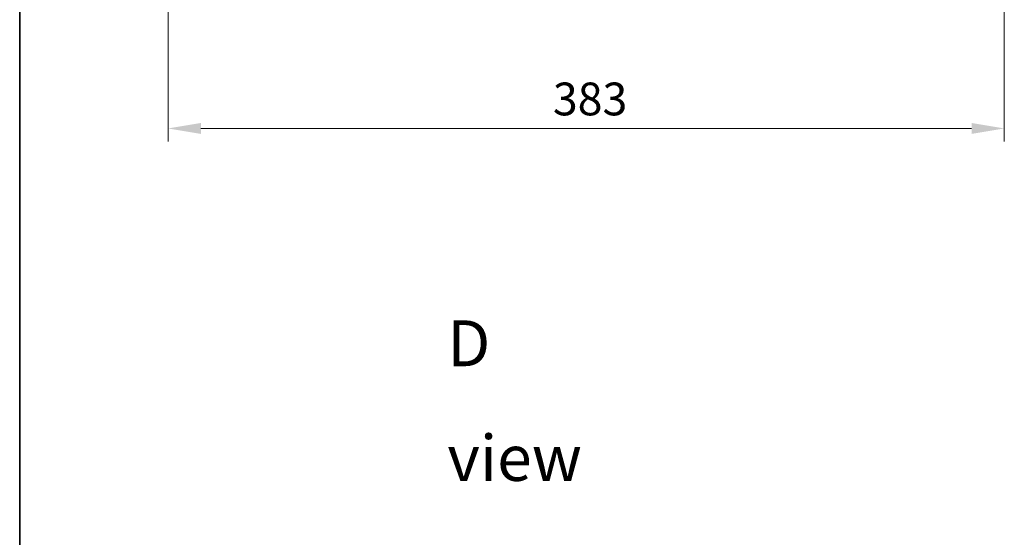
# Model space of a CAD drawing. Units: millimetres. Extents: x 87 to 11291, y 48 to 1734.
# Drawn here: x 2443 to 2894, y 1035 to 1272 of the extents above; entities that cross this region are included whole.
import ezdxf

# ---------------------------------------------------------------- set-up
doc = ezdxf.new("R2010")
doc.units = ezdxf.units.MM
doc.header["$LTSCALE"] = 6
doc.layers.get('Defpoints').update_dxf_attribs({"lineweight": 25})
for name, color, linetype, lineweight in [('Border (ISO)', 7, 'Continuous', 35), ('Dimension (ISO)', 7, 'Continuous', 18), ('Dimension (ISO) @ 1', 7, 'Continuous', 18), ('Symbol (ISO)', 7, 'Continuous', 18)]:
    doc.layers.add(name, color=color, linetype=linetype, lineweight=lineweight)
doc.styles.add('Note Text (TK)', font='txt')
doc.dimstyles.new('Default - Method 1b (TK)', dxfattribs={"dimscale": 6, "dimtxt": 2.5, "dimasz": 2.5, "dimexe": 1, "dimexo": 1.5, "dimgap": 1, "dimtad": 1, "dimrnd": 1e-08, "dimdsep": 46, "dimtxsty": 'Note Text (TK)', "dimcen": 0.09, "dimdle": 5, "dimclrd": 100, "dimclre": 100, "dimclrt": 7, "dimadec": 1, "dimazin": 1, "dimtfac": 1, "dimtmove": 0, "dimatfit": 3, "dimfxl": 0, "dimtolj": 1, "dimlwd": -1, "dimlwe": -1, "dimarcsym": 0})

# ---------------------------------------------------------------- blocks, each defined once
blk = doc.blocks.new('図面枠 tk図枠')
at = {"layer": 'Border (ISO)'}
blk.add_line((14.5, 289), (14.5, 8), dxfattribs=at)
blk = doc.blocks.new('*D44')
at = {"layer": 'Defpoints', "color": 0, "transparency": 16777216}
for p in [(2510.97, 1315.24), (2893.97, 1315.24), (2893.97, 1222.03)]:
    blk.add_point(p, dxfattribs=at)
at = {"layer": 'Dimension (ISO)', "color": 100, "transparency": 16777216}
for p, q in [((2510.97, 1306.24), (2510.97, 1216.03)), ((2893.97, 1306.24), (2893.97, 1216.03)), ((2525.97, 1222.03), (2878.97, 1222.03))]:
    blk.add_line(p, q, dxfattribs=at)
for points in [[(2525.97, 1224.53), (2525.97, 1219.53), (2510.97, 1222.03)], [(2878.97, 1224.53), (2878.97, 1219.53), (2893.97, 1222.03)]]:
    blk.add_solid(points, dxfattribs=at)
at = {"layer": 'Dimension (ISO)', "color": 7, "transparency": 16777216, "insert": (2687.22, 1235.53), "char_height": 15, "attachment_point": 4, "style": 'Note Text (TK)'}
blk.add_mtext('\\A1;383', dxfattribs=at)

msp = doc.modelspace()

# ---------------------------------------------------------------- block references
at = {"xscale": 6, "yscale": 6, "zscale": 6}
msp.add_blockref('図面枠 tk図枠', (2356, 0), dxfattribs=at)

# ---------------------------------------------------------------- texts
at = {"layer": 'Symbol (ISO)', "color": 7, "insert": (2638.87, 1097.415), "char_height": 21, "width": 87.684216, "attachment_point": 4, "line_spacing_factor": 1.5, "style": 'Note Text (TK)'}
msp.add_mtext('\\fＭＳ Ｐゴシック|b0|i0;{\\H21.0000;D view}', dxfattribs=at)

# ---------------------------------------------------------------- dimensions: what is measured, and where the dimension line sits
at = {"layer": 'Dimension (ISO) @ 1', "color": 100, "true_color": 0x00ff3f}
dim = msp.add_linear_dim(base=(2893.9722, 1222.0255), p1=(2510.9722, 1315.2402), p2=(2893.9722, 1315.2402), angle=180, dimstyle='Default - Method 1b (TK)', override={"dimscale": 1, "dimtxt": 15, "dimasz": 15, "dimexe": 6, "dimexo": 9, "dimgap": 6, "dimdec": 2, "dimcen": 0.54, "dimtol": 0, "dimlim": 0, "dimtp": 0, "dimtm": 0, "dimtdec": 2, "dimtix": 0, "dimtofl": 0, "dimtmove": 0, "dimatfit": 1}, dxfattribs=at)
dim.commit()
dim.dimension.update_dxf_attribs({"geometry": '*D44', "text_midpoint": (2702.4722, 1222.0255), "dimtype": 128})

doc.saveas('drawing.dxf')
